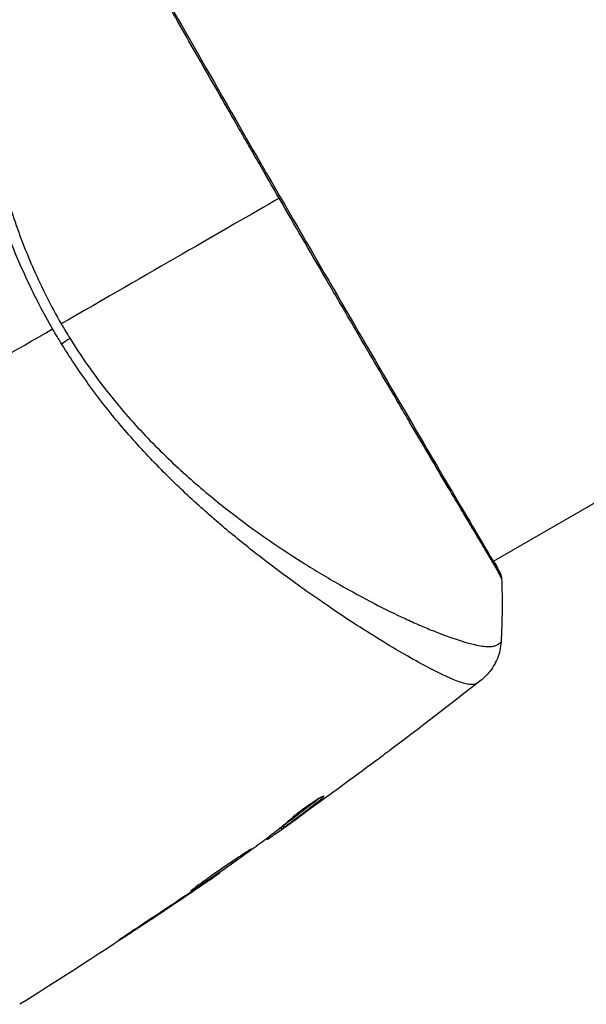
# Model space of a CAD drawing. Units: millimetres. Extents: x -4982 to 4673, y -3522 to 3291.
# Drawn here: x -3026 to -2994, y -535 to -479 of the extents above; entities that cross this region are included whole.
import ezdxf

# ---------------------------------------------------------------- set-up
doc = ezdxf.new("R2010")
doc.units = ezdxf.units.MM
doc.header["$LTSCALE"] = 20
doc.layers.add('2d', color=230, linetype='Continuous')

msp = doc.modelspace()

# ---------------------------------------------------------------- linework, layer by layer
at = {"layer": '2d'}
for p, q in [((-2915.893, -461.991), (-2999.163, -510.068)), ((-2999.211, -510.095), (-2999.211, -510.095)), ((-3006.268, -514.17), (-3006.268, -514.17)), ((-3009.005, -523.573), (-3008.968, -523.637)), ((-3010.801, -525.076), (-3010.799, -525.079)), ((-3011.313, -525.313), (-3011.264, -525.397)), ((-3011.194, -525.217), (-3011.143, -525.304)), ((-3012.145, -525.952), (-3012.118, -525.999)), ((-3012.014, -525.852), (-3011.979, -525.913)), ((-3014.818, -527.871), (-3014.802, -527.898)), ((-3015.732, -528.507), (-3015.721, -528.526)), ((-3016.582, -529.085), (-3016.572, -529.104)), ((-3019.965, -531.34), (-3019.954, -531.359))]:
    msp.add_line(p, q, dxfattribs=at)
at = {"layer": '2d', "extrusion": (0, 0, -1)}
for centre, major_axis, ratio, start_param, end_param in [((-3024.644, -497.939), (2.547, 1.585), 0.044447, 1.085973, 1.291788), ((-2999.24, -510.934), (0.454, 0.209), 0.994416, -0.289265, -0.000039)]:
    msp.add_ellipse(centre, major_axis=major_axis, ratio=ratio, start_param=start_param, end_param=end_param, dxfattribs=at)
at = {"layer": '2d'}
for points, knots in [([(-3024.391, -496.747), (-3024.923, -495.825), (-3025.404, -494.89), (-3026.282, -493.01), (-3026.681, -492.064), (-3027.399, -490.158), (-3027.719, -489.194), (-3028.279, -487.31), (-3028.522, -486.384), (-3028.951, -484.564), (-3029.135, -483.67), (-3029.458, -481.912), (-3029.597, -481.048), (-3029.954, -478.55), (-3030.112, -476.997), (-3030.285, -474.833), (-3030.33, -474.14), (-3030.401, -472.813), (-3030.426, -472.177), (-3030.476, -470.396), (-3030.474, -469.367), (-3030.428, -468.073), (-3030.405, -467.683), (-3030.341, -466.994), (-3030.301, -466.692), (-3030.204, -466.195), (-3030.147, -465.998), (-3030.047, -465.78), (-3030.011, -465.72), (-3029.935, -465.628), (-3029.895, -465.595), (-3029.852, -465.576)], [0.05076767, 0.05076767, 0.05076767, 0.05076767, 0.05394202, 0.05394202, 0.05711637, 0.05711637, 0.06029071, 0.06029071, 0.06346506, 0.06346506, 0.06663941, 0.06663941, 0.06981375, 0.06981375, 0.07616245, 0.07616245, 0.0793368, 0.0793368, 0.08251114, 0.08251114, 0.08885984, 0.08885984, 0.09203418, 0.09203418, 0.09520853, 0.09520853, 0.09838288, 0.09838288, 0.09997005, 0.09997005, 0.10155723, 0.10155723, 0.10155723, 0.10155723]), ([(-3027.086, -465.549), (-3027.087, -465.548), (-3027.089, -465.548), (-3027.109, -465.548), (-3027.148, -465.564), (-3027.24, -465.607), (-3027.272, -465.626), (-3027.338, -465.663), (-3027.364, -465.676), (-3027.416, -465.709), (-3027.441, -465.729), (-3027.565, -465.853), (-3027.671, -466.01), (-3027.819, -466.338), (-3027.868, -466.462), (-3027.964, -466.742), (-3028.011, -466.897), (-3028.243, -467.745), (-3028.408, -468.641), (-3028.611, -470.282), (-3028.671, -470.878), (-3028.77, -472.169), (-3028.809, -472.867), (-3028.885, -475.065), (-3028.879, -476.675), (-3028.742, -479.294), (-3028.673, -480.201), (-3028.523, -481.617), (-3028.466, -482.098), (-3028.335, -483.068), (-3028.262, -483.557), (-3028.016, -485.041), (-3027.815, -486.049), (-3027.445, -487.592), (-3027.31, -488.112), (-3027.014, -489.161), (-3026.852, -489.694), (-3026.326, -491.282), (-3025.919, -492.331), (-3025.229, -493.892), (-3024.985, -494.41), (-3024.467, -495.441), (-3024.192, -495.952), (-3023.897, -496.462)], [0.16993444, 0.16993444, 0.16993444, 0.16993444, 0.17051597, 0.17051597, 0.17403725, 0.17403725, 0.17579789, 0.17579789, 0.17667821, 0.17667821, 0.17755853, 0.17755853, 0.18107982, 0.18107982, 0.18284046, 0.18284046, 0.1846011, 0.1846011, 0.19164367, 0.19164367, 0.19516496, 0.19516496, 0.19868624, 0.19868624, 0.20572881, 0.20572881, 0.2092501, 0.2092501, 0.21101074, 0.21101074, 0.21277138, 0.21277138, 0.21629267, 0.21629267, 0.21805331, 0.21805331, 0.21981395, 0.21981395, 0.22333524, 0.22333524, 0.22509588, 0.22509588, 0.22685652, 0.22685652, 0.22685652, 0.22685652]), ([(-3011.421, -489.259), (-3011.805, -488.594), (-3012.19, -487.926), (-3012.768, -486.923), (-3012.961, -486.587), (-3013.344, -485.921), (-3013.534, -485.59), (-3014.477, -483.946), (-3015.21, -482.664), (-3016.279, -480.792), (-3016.631, -480.176), (-3017.321, -478.965), (-3017.656, -478.377), (-3018.628, -476.669), (-3019.234, -475.6), (-3020.081, -474.103), (-3020.354, -473.62), (-3020.869, -472.706), (-3021.112, -472.275), (-3021.797, -471.055), (-3022.197, -470.341), (-3022.625, -469.575), (-3022.707, -469.428), (-3022.863, -469.15), (-3022.937, -469.018), (-3023.146, -468.645), (-3023.27, -468.426), (-3023.486, -468.048), (-3023.579, -467.888), (-3023.737, -467.627), (-3023.802, -467.527), (-3023.847, -467.457)], [0.1191637, 0.1191637, 0.1191637, 0.1191637, 0.12148322, 0.12148322, 0.12264298, 0.12264298, 0.12380274, 0.12380274, 0.12844178, 0.12844178, 0.1307613, 0.1307613, 0.13308082, 0.13308082, 0.13771986, 0.13771986, 0.14003938, 0.14003938, 0.1423589, 0.1423589, 0.14699794, 0.14699794, 0.1481577, 0.1481577, 0.14931746, 0.14931746, 0.15163698, 0.15163698, 0.1539565, 0.1539565, 0.15627602, 0.15627602, 0.15627602, 0.15627602]), ([(-3023.691, -467.612), (-3023.676, -467.635), (-3023.659, -467.663), (-3023.579, -467.789), (-3023.499, -467.921), (-3023.121, -468.567), (-3022.683, -469.349), (-3021.423, -471.588), (-3020.535, -473.159), (-3018.496, -476.748), (-3017.325, -478.8), (-3014.839, -483.145), (-3013.492, -485.494), (-3010.792, -490.178), (-3009.405, -492.573), (-3006.777, -497.094), (-3005.503, -499.279), (-3003.231, -503.165), (-3002.203, -504.916), (-3000.527, -507.757), (-2999.856, -508.884), (-2999.195, -510.011), (-2999.028, -510.299), (-2998.888, -510.559), (-2998.862, -510.607), (-2998.833, -510.662), (-2998.826, -510.676), (-2998.799, -510.729), (-2998.783, -510.757), (-2998.767, -510.788), (-2998.762, -510.796), (-2998.762, -510.796)], [0, 0, 0, 0, 0.079186, 0.079186, 0.316987, 0.316987, 1.03639, 1.03639, 1.866693, 1.866693, 2.678234, 2.678234, 3.490515, 3.490515, 4.303406, 4.303406, 5.115089, 5.115089, 5.927843, 5.927843, 6.739687, 6.739687, 7.136474, 7.136474, 7.240132, 7.240132, 7.279464, 7.279464, 7.397503, 7.397503, 7.469809, 7.469809, 7.469809, 7.469809]), ([(-2998.685, -511.043), (-2998.685, -511.044), (-2998.685, -511.044), (-2998.687, -511.046), (-2998.71, -511.004), (-2998.796, -510.836), (-2998.86, -510.711), (-2999.04, -510.389), (-2999.154, -510.192), (-2999.362, -509.838), (-2999.438, -509.71), (-2999.599, -509.438), (-2999.685, -509.293), (-2999.959, -508.832), (-3000.163, -508.491), (-3000.611, -507.739), (-3000.855, -507.329), (-3001.384, -506.438), (-3001.67, -505.955), (-3002.57, -504.432), (-3003.231, -503.31), (-3004.133, -501.773), (-3004.317, -501.46), (-3004.693, -500.818), (-3004.885, -500.49), (-3005.466, -499.499), (-3005.862, -498.822), (-3006.67, -497.438), (-3007.083, -496.731), (-3007.715, -495.647), (-3007.928, -495.281), (-3008.358, -494.543), (-3008.575, -494.169), (-3009.667, -492.292), (-3010.543, -490.78), (-3011.421, -489.259)], [0.07923749, 0.07923749, 0.07923749, 0.07923749, 0.07938588, 0.07938588, 0.08203774, 0.08203774, 0.08468959, 0.08468959, 0.08734145, 0.08734145, 0.08866737, 0.08866737, 0.0899933, 0.0899933, 0.09264516, 0.09264516, 0.09529701, 0.09529701, 0.09794886, 0.09794886, 0.10325257, 0.10325257, 0.1045785, 0.1045785, 0.10590443, 0.10590443, 0.10855628, 0.10855628, 0.11120814, 0.11120814, 0.11253406, 0.11253406, 0.11385999, 0.11385999, 0.1191637, 0.1191637, 0.1191637, 0.1191637]), ([(-3023.395, -497.301), (-3023.087, -497.797), (-3022.765, -498.283), (-3022.1, -499.236), (-3021.756, -499.704), (-3020.706, -501.06), (-3019.977, -501.907), (-3018.849, -503.107), (-3018.468, -503.496), (-3017.697, -504.251), (-3017.306, -504.619), (-3016.141, -505.677), (-3015.367, -506.327), (-3013.064, -508.149), (-3011.555, -509.196), (-3009.733, -510.345), (-3009.371, -510.567), (-3008.66, -510.994), (-3008.312, -511.198), (-3007.287, -511.785), (-3006.63, -512.14), (-3005.377, -512.788), (-3004.78, -513.081), (-3003.933, -513.473), (-3003.659, -513.596), (-3003.128, -513.827), (-3002.872, -513.935), (-3001.649, -514.43), (-3000.846, -514.695), (-2999.923, -514.904), (-2999.662, -514.942), (-2999.346, -514.947), (-2999.253, -514.939), (-2999.095, -514.911), (-2999.031, -514.893), (-2998.926, -514.83), (-2998.887, -514.808), (-2998.823, -514.768), (-2998.796, -514.749), (-2998.739, -514.706), (-2998.721, -514.688), (-2998.72, -514.679)], [0.00108513, 0.00108513, 0.00108513, 0.00108513, 0.00283845, 0.00283845, 0.00459176, 0.00459176, 0.0080984, 0.0080984, 0.00985172, 0.00985172, 0.01160504, 0.01160504, 0.01511167, 0.01511167, 0.02212494, 0.02212494, 0.02387826, 0.02387826, 0.02563158, 0.02563158, 0.02913822, 0.02913822, 0.03264485, 0.03264485, 0.03439817, 0.03439817, 0.03615149, 0.03615149, 0.04316476, 0.04316476, 0.0466714, 0.0466714, 0.04842471, 0.04842471, 0.05017803, 0.05017803, 0.05193135, 0.05193135, 0.05368467, 0.05368467, 0.05673284, 0.05673284, 0.05673284, 0.05673284]), ([(-3000.127, -517.062), (-3000.164, -517.089), (-3000.211, -517.107), (-3000.326, -517.127), (-3000.395, -517.129), (-3000.55, -517.116), (-3000.638, -517.101), (-3000.831, -517.054), (-3000.937, -517.023), (-3001.512, -516.828), (-3002.116, -516.551), (-3003.224, -515.97), (-3003.628, -515.748), (-3004.501, -515.249), (-3004.964, -514.975), (-3006.428, -514.08), (-3007.503, -513.39), (-3008.954, -512.4), (-3009.249, -512.195), (-3009.851, -511.773), (-3010.158, -511.554), (-3011.086, -510.885), (-3011.716, -510.416), (-3012.993, -509.429), (-3013.641, -508.91), (-3014.951, -507.816), (-3015.613, -507.241), (-3016.945, -506.022), (-3017.615, -505.377), (-3018.959, -504.004), (-3019.62, -503.289), (-3020.908, -501.79), (-3021.534, -501.005), (-3022.443, -499.767), (-3022.741, -499.345), (-3023.321, -498.488), (-3023.603, -498.054), (-3023.875, -497.611)], [-0.00000006, -0.00000006, -0.00000006, -0.00000006, 0.00155509, 0.00155509, 0.00311024, 0.00311024, 0.00466539, 0.00466539, 0.00622054, 0.00622054, 0.01244115, 0.01244115, 0.01555145, 0.01555145, 0.01866175, 0.01866175, 0.02488235, 0.02488235, 0.0264375, 0.0264375, 0.02799265, 0.02799265, 0.03110295, 0.03110295, 0.03421326, 0.03421326, 0.03732356, 0.03732356, 0.04043386, 0.04043386, 0.04354416, 0.04354416, 0.04665446, 0.04665446, 0.04820961, 0.04820961, 0.04976476, 0.04976476, 0.04976476, 0.04976476]), ([(-2998.786, -510.724), (-2998.766, -510.766), (-2998.751, -510.8), (-2998.733, -510.842), (-2998.728, -510.854), (-2998.718, -510.879), (-2998.715, -510.887), (-2998.707, -510.913), (-2998.703, -510.924), (-2998.696, -510.952), (-2998.694, -510.964), (-2998.688, -510.997), (-2998.686, -511.018), (-2998.685, -511.043)], [0, 0, 0, 0, 0.1255639, 0.1255639, 0.1881372, 0.1881372, 0.2195206, 0.2195206, 0.2356823, 0.2356823, 0.2443442, 0.2443442, 0.2537028, 0.2537028, 0.2537028, 0.2537028]), ([(-2998.72, -514.679), (-2998.738, -515.002), (-2998.81, -515.327), (-2998.99, -515.776), (-2999.061, -515.92), (-2999.224, -516.19), (-2999.315, -516.318), (-2999.487, -516.524), (-2999.568, -516.61), (-2999.671, -516.709), (-2999.701, -516.736), (-2999.759, -516.787), (-2999.786, -516.81), (-2999.831, -516.846), (-2999.848, -516.861), (-2999.863, -516.872)], [0, 0, 0, 0, 0.0971851, 0.0971851, 0.1452694, 0.1452694, 0.1923029, 0.1923029, 0.228238, 0.228238, 0.2439373, 0.2439373, 0.2635728, 0.2635728, 0.2847725, 0.2847725, 0.2847725, 0.2847725]), ([(-2999.863, -516.872), (-2999.872, -516.879), (-2999.898, -516.898), (-2999.963, -516.944), (-2999.987, -516.961), (-3000.033, -516.993), (-3000.049, -517.005), (-3000.085, -517.031), (-3000.105, -517.046), (-3000.127, -517.062)], [0.005435117, 0.005435117, 0.005435117, 0.005435117, 0.008149875, 0.008149875, 0.009508197, 0.009508197, 0.010187358, 0.010187358, 0.01086652, 0.01086652, 0.01086652, 0.01086652]), ([(-2999.863, -516.872), (-2999.863, -516.872), (-2999.863, -516.872), (-2999.863, -516.872), (-2999.863, -516.872), (-2999.863, -516.872)], [0.005429455217, 0.005429455217, 0.005429455217, 0.005429455217, 0.0054332298, 0.0054332298, 0.005435116917, 0.005435116917, 0.005435116917, 0.005435116917]), ([(-3005.127, -520.923), (-3005.175, -520.959), (-3005.227, -520.997), (-3005.416, -521.14), (-3005.566, -521.252), (-3005.723, -521.369)], [0.0043831083, 0.0043831083, 0.0043831083, 0.0043831083, 0.0046081794, 0.0046081794, 0.0051931773, 0.0051931773, 0.0051931773, 0.0051931773]), ([(-3009.141, -523.65), (-3009.279, -523.76), (-3009.419, -523.866), (-3009.739, -524.113), (-3009.919, -524.254), (-3010.462, -524.672), (-3010.827, -524.946), (-3011.194, -525.217)], [0.000338811, 0.000338811, 0.000338811, 0.000338811, 0.001471609, 0.001471609, 0.002943218, 0.002943218, 0.005886436, 0.005886436, 0.005886436, 0.005886436]), ([(-3011.143, -525.304), (-3010.777, -525.033), (-3010.412, -524.759), (-3009.869, -524.341), (-3009.689, -524.2), (-3009.327, -523.921), (-3009.144, -523.785), (-3008.968, -523.637)], [0, 0, 0, 0, 0.002943213, 0.002943213, 0.004414819, 0.004414819, 0.005886426, 0.005886426, 0.005886426, 0.005886426]), ([(-3008.858, -523.519), (-3008.863, -523.511), (-3008.888, -523.517), (-3008.978, -523.558), (-3009.044, -523.593), (-3009.204, -523.687), (-3009.301, -523.747), (-3009.513, -523.886), (-3009.631, -523.965), (-3009.87, -524.134), (-3009.995, -524.225), (-3010.235, -524.405), (-3010.353, -524.497), (-3010.569, -524.669), (-3010.668, -524.751), (-3010.838, -524.895), (-3010.909, -524.957), (-3010.963, -525.007)], [0.000653992, 0.000653992, 0.000653992, 0.000653992, 0.001105677, 0.001105677, 0.001557361, 0.001557361, 0.002009045, 0.002009045, 0.002460729, 0.002460729, 0.002912414, 0.002912414, 0.003364098, 0.003364098, 0.003815782, 0.003815782, 0.004267466, 0.004267466, 0.004267466, 0.004267466]), ([(-3008.968, -523.637), (-3008.929, -523.603), (-3008.9, -523.577), (-3008.863, -523.537), (-3008.855, -523.524), (-3008.858, -523.519)], [0, 0, 0, 0, 0.0003269962, 0.0003269962, 0.0006539924, 0.0006539924, 0.0006539924, 0.0006539924]), ([(-3009.538, -524.172), (-3009.812, -524.37), (-3010.073, -524.557), (-3010.565, -524.909), (-3010.783, -525.064), (-3010.974, -525.198)], [0, 0, 0, 0, 0.00101414, 0.00101414, 0.002028279, 0.002028279, 0.002028279, 0.002028279]), ([(-3010.963, -525.007), (-3011.102, -525.136), (-3011.245, -525.259), (-3011.538, -525.493), (-3011.688, -525.604), (-3012.135, -525.944), (-3012.432, -526.172), (-3012.732, -526.395)], [0, 0, 0, 0, 0.001186164, 0.001186164, 0.002372329, 0.002372329, 0.004744657, 0.004744657, 0.004744657, 0.004744657]), ([(-3011.979, -525.913), (-3011.946, -525.891), (-3011.894, -525.855), (-3011.748, -525.753), (-3011.658, -525.69), (-3011.34, -525.465), (-3011.075, -525.277), (-3010.799, -525.079)], [0, 0, 0, 0, 0.000502189, 0.000502189, 0.001004378, 0.001004378, 0.002008757, 0.002008757, 0.002008757, 0.002008757]), ([(-3010.974, -525.198), (-3011.05, -525.251), (-3011.111, -525.294), (-3011.207, -525.36), (-3011.239, -525.382), (-3011.284, -525.41), (-3011.246, -525.38), (-3011.143, -525.304)], [0, 0, 0, 0, 0.00040527, 0.00040527, 0.000810539, 0.000810539, 0.001621079, 0.001621079, 0.001621079, 0.001621079]), ([(-3013.024, -526.552), (-3013.025, -526.549), (-3013.038, -526.555), (-3013.085, -526.582), (-3013.119, -526.603), (-3013.208, -526.66), (-3013.263, -526.695), (-3013.391, -526.779), (-3013.466, -526.827), (-3013.71, -526.987), (-3013.906, -527.117), (-3014.326, -527.401), (-3014.555, -527.558), (-3014.892, -527.794), (-3015.006, -527.875), (-3015.226, -528.031), (-3015.333, -528.107), (-3015.541, -528.255), (-3015.641, -528.327), (-3015.827, -528.46), (-3015.913, -528.522), (-3016.074, -528.636), (-3016.145, -528.687), (-3016.269, -528.778), (-3016.322, -528.817), (-3016.407, -528.881), (-3016.439, -528.906), (-3016.48, -528.941), (-3016.49, -528.951), (-3016.489, -528.954)], [0, 0, 0, 0, 0.000411281, 0.000411281, 0.000822563, 0.000822563, 0.001233844, 0.001233844, 0.001645125, 0.001645125, 0.002467688, 0.002467688, 0.003290251, 0.003290251, 0.003701532, 0.003701532, 0.004112814, 0.004112814, 0.004524095, 0.004524095, 0.004935376, 0.004935376, 0.005346658, 0.005346658, 0.005757939, 0.005757939, 0.00616922, 0.00616922, 0.006580502, 0.006580502, 0.006580502, 0.006580502]), ([(-3016.489, -528.954), (-3016.488, -528.956), (-3016.475, -528.951), (-3016.428, -528.925), (-3016.393, -528.904), (-3016.26, -528.821), (-3016.128, -528.735), (-3015.885, -528.574), (-3015.795, -528.514), (-3015.604, -528.386), (-3015.504, -528.318), (-3015.293, -528.175), (-3015.183, -528.1), (-3014.961, -527.947), (-3014.848, -527.87), (-3014.62, -527.712), (-3014.508, -527.634), (-3014.287, -527.48), (-3014.178, -527.403), (-3013.969, -527.256), (-3013.871, -527.186), (-3013.684, -527.052), (-3013.596, -526.989), (-3013.438, -526.875), (-3013.368, -526.823), (-3013.243, -526.731), (-3013.191, -526.691), (-3013.065, -526.593), (-3013.021, -526.556), (-3013.024, -526.552)], [0.006580502, 0.006580502, 0.006580502, 0.006580502, 0.006991683, 0.006991683, 0.007402865, 0.007402865, 0.008225229, 0.008225229, 0.008636411, 0.008636411, 0.009047592, 0.009047592, 0.009458774, 0.009458774, 0.009869956, 0.009869956, 0.010281138, 0.010281138, 0.010692319, 0.010692319, 0.011103501, 0.011103501, 0.011514683, 0.011514683, 0.011925865, 0.011925865, 0.012337047, 0.012337047, 0.01315941, 0.01315941, 0.01315941, 0.01315941]), ([(-3015.721, -528.526), (-3015.578, -528.429), (-3015.451, -528.342), (-3015.224, -528.187), (-3015.125, -528.119), (-3014.966, -528.011), (-3014.905, -527.969), (-3014.823, -527.912), (-3014.802, -527.898), (-3014.802, -527.898)], [0, 0, 0, 0, 0.000629883, 0.000629883, 0.001259766, 0.001259766, 0.001889648, 0.001889648, 0.002519531, 0.002519531, 0.002519531, 0.002519531]), ([(-3019.095, -530.762), (-3019.235, -530.854), (-3019.384, -530.953), (-3019.608, -531.102), (-3019.682, -531.151), (-3019.828, -531.248), (-3019.9, -531.296), (-3020.105, -531.434), (-3020.232, -531.518), (-3020.44, -531.659), (-3020.525, -531.716), (-3020.609, -531.774), (-3020.63, -531.79), (-3020.658, -531.81), (-3020.665, -531.815), (-3020.664, -531.817), (-3020.657, -531.812), (-3020.627, -531.794), (-3020.605, -531.781), (-3020.459, -531.689), (-3020.233, -531.542), (-3019.954, -531.359)], [0, 0, 0, 0, 0.000535151, 0.000535151, 0.000802726, 0.000802726, 0.001070302, 0.001070302, 0.001605452, 0.001605452, 0.002140603, 0.002140603, 0.002408178, 0.002408178, 0.002675754, 0.002675754, 0.002943329, 0.002943329, 0.003210905, 0.003210905, 0.004281206, 0.004281206, 0.004281206, 0.004281206])]:
    msp.add_open_spline(points, degree=3, knots=knots, dxfattribs=at)
for points in [[(-3011.421, -489.259), (-3014.604, -491.096), (-3018.887, -493.569), (-3023.897, -496.462)], [(-3037.549, -504.343), (-3033.134, -501.795), (-3028.747, -499.262), (-3024.391, -496.747)], [(-3023.875, -497.611), (-3024.051, -497.326), (-3024.223, -497.038), (-3024.391, -496.747)], [(-3023.897, -496.462), (-3023.816, -496.603), (-3023.65, -496.885), (-3023.481, -497.163), (-3023.395, -497.301)], [(-2999.136, -510.052), (-2998.966, -510.361), (-2998.849, -510.588), (-2998.786, -510.724)], [(-2998.685, -511.043), (-2998.641, -512.261), (-2998.653, -513.469), (-2998.72, -514.679)], [(-2998.72, -514.679), (-2998.72, -514.679), (-2998.72, -514.679), (-2998.72, -514.679)], [(-2999.867, -516.875), (-3001.605, -518.244), (-3003.359, -519.593), (-3005.127, -520.923)], [(-3005.723, -521.369), (-3006.987, -522.314), (-3008.258, -523.248), (-3009.538, -524.172)], [(-3008.991, -523.655), (-3008.991, -523.655), (-3008.991, -523.655), (-3008.991, -523.655)], [(-3010.799, -525.079), (-3010.508, -524.871), (-3010.219, -524.663), (-3009.931, -524.455)], [(-3011.307, -525.323), (-3011.368, -525.367), (-3011.43, -525.411), (-3011.492, -525.454)], [(-3011.194, -525.217), (-3011.209, -525.229), (-3011.224, -525.24), (-3011.236, -525.249)], [(-3012.151, -525.957), (-3012.147, -525.955), (-3012.144, -525.954), (-3012.144, -525.955)], [(-3012.118, -525.999), (-3012.116, -526.003), (-3012.07, -525.974), (-3011.979, -525.913)], [(-3012.863, -526.491), (-3013.793, -527.154), (-3014.727, -527.811), (-3015.666, -528.462)], [(-3012.732, -526.395), (-3012.761, -526.417), (-3012.807, -526.451), (-3012.863, -526.491)], [(-3014.84, -527.924), (-3018.593, -530.516), (-3022.407, -533.023), (-3026.275, -535.44)], [(-3016.572, -529.104), (-3016.27, -528.899), (-3015.986, -528.707), (-3015.721, -528.526)], [(-3015.666, -528.462), (-3015.778, -528.539), (-3015.908, -528.629), (-3016.028, -528.71)], [(-3019.954, -531.359), (-3018.821, -530.615), (-3017.694, -529.864), (-3016.572, -529.104)], [(-3016.262, -528.868), (-3017.202, -529.505), (-3018.147, -530.136), (-3019.095, -530.762)], [(-3016.028, -528.71), (-3016.107, -528.764), (-3016.185, -528.817), (-3016.262, -528.868)]]:
    msp.add_open_spline(points, degree=3, dxfattribs=at)

doc.saveas('drawing.dxf')
